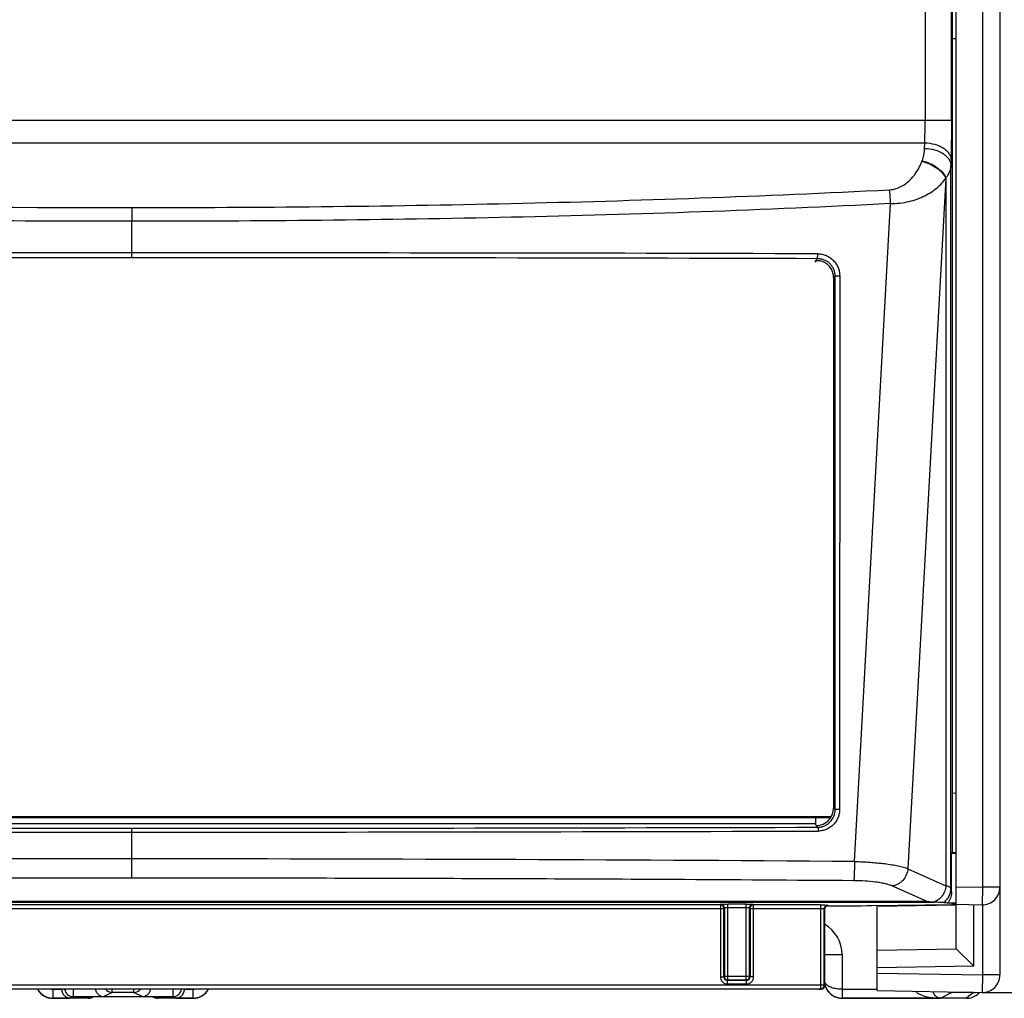
# Model space of a CAD drawing. Units: millimetres. Extents: x 0 to 420, y 0 to 297.
# Drawn here: x 349 to 359, y 108 to 118 of the extents above; entities that cross this region are included whole.
import ezdxf

# ---------------------------------------------------------------- set-up
doc = ezdxf.new("R2010")
doc.units = ezdxf.units.MM
doc.header["$LTSCALE"] = 23.1
doc.layers.get('0').update_dxf_attribs({"linetype": 'CONTINUOUS'})
doc.layers.add('09_ROUNDS', color=7, linetype='CONTINUOUS')
doc.layers.add('INTF_1', color=7, linetype='CONTINUOUS')
doc.styles.get("Standard").update_dxf_attribs({"font": 'txt', "width": 0.8})
doc.dimstyles.new('DIMSTYLE_1', dxfattribs={"dimtxt": 2.5, "dimasz": 2.5, "dimexe": 1, "dimexo": 0, "dimtad": 1, "dimdec": 0, "dimlfac": 5.714286, "dimtxsty": 'STANDARD', "dimblk": '_FILLED', "dimblk1": '_FILLED', "dimblk2": '_FILLED', "dimcen": 0.09, "dimazin": 2, "dimtp": 0.5, "dimtm": 0.5, "dimtfac": 1, "dimtdec": 0, "dimtofl": 0, "dimtmove": 0, "dimatfit": 3, "dimldrblk": '_FILLED', "dimfxl": 1, "dimtolj": 1, "dimarcsym": 0})

# ---------------------------------------------------------------- blocks, each defined once
blk = doc.blocks.new('_FILLED')
at = {"color": 0, "linetype": 'BYBLOCK'}
blk.add_solid([(0, 0), (-1, 0.166), (-1, -0.166)], dxfattribs=at)
blk = doc.blocks.new('*D12')
at = {"color": 2, "linetype": 'CONTINUOUS'}
for p, q in [((370.4291, 132.1494), (389.0887, 132.1494)), ((388.0887, 132.1494), (388.0887, 120.3535)), ((388.0887, 108.5577), (388.0887, 120.3535)), ((358.7816, 108.5577), (389.0887, 108.5577))]:
    blk.add_line(p, q, dxfattribs=at)
at = {"color": 2, "linetype": 'CONTINUOUS', "xscale": 2.5, "yscale": 2.5, "zscale": 2.5}
for p, rotation in [((388.0887, 132.1494), 90), ((388.0887, 108.5577), 270)]:
    blk.add_blockref('_FILLED', p, dxfattribs=dict(at, rotation=rotation))

msp = doc.modelspace()

# ---------------------------------------------------------------- linework, layer by layer
at = {"color": 7, "linetype": 'CONTINUOUS'}
for p, q in [((343.319, 110.312), (357.2752, 110.312)), ((343.324, 110.3022), (357.2702, 110.3022))]:
    msp.add_line(p, q, dxfattribs=at)
at = {"layer": '09_ROUNDS', "color": 9, "linetype": 'CONTINUOUS'}
for p, q in [((357.2096, 108.935), (357.3832, 108.935)), ((357.3832, 108.935), (357.3832, 108.4995)), ((349.5082, 108.5896), (349.5082, 108.4995)), ((349.5082, 108.5893), (349.5957, 108.5893)), ((349.7114, 108.5896), (349.7114, 108.5166)), ((350.101, 108.5583), (350.101, 108.5896)), ((350.3155, 108.5583), (350.3155, 108.5896)), ((350.7051, 108.5896), (350.7051, 108.5166)), ((350.8207, 108.5893), (350.9082, 108.5893)), ((350.9082, 108.4995), (350.9082, 108.5896)), ((357.2197, 108.6452), (357.2156, 108.6512)), ((357.3832, 108.5893), (357.7326, 108.5893)), ((349.5082, 108.5018), (349.6817, 108.5018)), ((349.7114, 108.5166), (349.6817, 108.5018)), ((349.7114, 108.5166), (350.0176, 108.5166)), ((349.8598, 108.4995), (349.8746, 108.5143)), ((349.8746, 108.5143), (349.8756, 108.5143)), ((350.101, 108.5583), (350.0176, 108.5166)), ((350.3155, 108.5583), (350.101, 108.5583)), ((350.3989, 108.5166), (350.3155, 108.5583)), ((350.3989, 108.5166), (350.7051, 108.5166)), ((350.541, 108.5143), (350.5419, 108.5143)), ((350.5419, 108.5143), (350.5567, 108.4995)), ((350.7348, 108.5018), (350.7051, 108.5166)), ((350.7348, 108.5018), (350.9082, 108.5018)), ((357.3832, 108.5018), (358.3686, 108.5018)), ((358.4801, 108.5576), (358.3686, 108.5018)), ((358.4801, 108.5576), (358.4828, 108.5629)), ((358.6939, 108.5576), (358.4801, 108.5576)), ((358.6939, 108.5576), (358.6252, 108.4995))]:
    msp.add_line(p, q, dxfattribs=at)
at = {"layer": '09_ROUNDS', "color": 7, "linetype": 'CONTINUOUS'}
for p, q in [((349.8598, 108.4995), (349.5082, 108.4995)), ((350.541, 108.5143), (349.8756, 108.5143)), ((350.9082, 108.4995), (350.5567, 108.4995)), ((358.6252, 108.4995), (357.3832, 108.4995)), ((358.7586, 108.5581), (358.7381, 108.5408))]:
    msp.add_line(p, q, dxfattribs=at)
for points in [[(349.3553, 108.5896), (349.3581, 108.5846), (349.3648, 108.5743), (349.3722, 108.5644), (349.3803, 108.5551), (349.3891, 108.5464), (349.3984, 108.5383), (349.4083, 108.5309), (349.4187, 108.5242), (349.4295, 108.5182), (349.4407, 108.5131), (349.4523, 108.5087), (349.4641, 108.5052), (349.4762, 108.5025), (349.4884, 108.5007), (349.5007, 108.4997), (349.5082, 108.4995)], [(349.8598, 108.4995), (349.8637, 108.4996), (349.8709, 108.5002), (349.8781, 108.5015), (349.8852, 108.5033), (349.8921, 108.5057), (349.8988, 108.5087), (349.9052, 108.5122), (349.9083, 108.5143)], [(350.5081, 108.5143), (350.5107, 108.5126), (350.5172, 108.509), (350.5239, 108.5059), (350.5309, 108.5034), (350.538, 108.5016), (350.5453, 108.5003), (350.5527, 108.4996), (350.5567, 108.4995)]]:
    msp.add_lwpolyline(points, dxfattribs=at)
at = {"layer": '09_ROUNDS', "color": 9, "linetype": 'CONTINUOUS'}
for centre, radius, start, end in [((357.0332, 108.935), 0.35, 0, 59.7346), ((349.5082, 108.6745), 0.175, 209.04184, 270.00041), ((349.5082, 108.9416), 0.3523, 267.76245, 270.00113), ((349.7114, 108.6041), 0.0875, 189.55569, 269.9866), ((350.101, 108.6458), 0.0875, 220.01291, 269.98927), ((350.3155, 108.6458), 0.0875, 270.01073, 319.98709), ((350.7051, 108.6041), 0.0875, 270.0134, 350.44431), ((350.9082, 108.9416), 0.3523, 269.99888, 272.22969), ((357.3819, 108.6761), 0.1736, 187.94621, 205.02484), ((357.3832, 108.6745), 0.175, 188.04216, 188.18223), ((357.3841, 108.6748), 0.1759, 204.08739, 204.50474), ((349.8598, 108.587), 0.0875, 269.99654, 303.80313), ((349.8757, 108.6029), 0.0885, 269.2852, 270.00606), ((350.5567, 108.587), 0.0875, 236.21423, 270.00345), ((350.5408, 108.6029), 0.0886, 270.11163, 270.71458), ((350.9082, 108.6746), 0.1751, 270.0006, 273.25517), ((357.3832, 108.6746), 0.1751, 266.74494, 269.9994), ((358.6932, 108.7347), 0.1771, 270.24976, 276.73273)]:
    msp.add_arc(centre, radius, start, end, dxfattribs=at)
at = {"layer": '09_ROUNDS', "color": 7, "linetype": 'CONTINUOUS'}
for centre, radius, start, end in [((350.9082, 108.6745), 0.175, 270.00001, 330.959), ((357.3817, 108.6761), 0.1735, 186.93125, 187.94525), ((357.3832, 108.6745), 0.175, 187.37939, 188.04216), ((357.3841, 108.6748), 0.1759, 188.08154, 204.08739), ((357.3832, 108.6745), 0.175, 204.12687, 270), ((358.6252, 108.6745), 0.175, 270, 310.18505)]:
    msp.add_arc(centre, radius, start, end, dxfattribs=at)
for centre, major_axis, start_param, end_param in [((349.6833, 108.5901), (0.0783, 0.0391), 2.683229, 2.686626), ((350.7332, 108.5901), (0.0783, -0.0391), 0.454967, 0.458364)]:
    msp.add_ellipse(centre, major_axis=major_axis, ratio=0.99981, start_param=start_param, end_param=end_param, dxfattribs=at)
at = {"layer": '09_ROUNDS', "color": 9, "linetype": 'CONTINUOUS'}
for points, knots in [([(349.3563, 108.5896), (349.3636, 108.5769), (349.3818, 108.5528), (349.4178, 108.5245), (349.461, 108.5061), (349.4925, 108.5018), (349.5082, 108.5018)], [0, 0, 0, 0, 0.240372, 0.487662, 0.74169, 1, 1, 1, 1]), ([(350.9082, 108.5018), (350.924, 108.5018), (350.9555, 108.5061), (350.9986, 108.5245), (351.0347, 108.5528), (351.0529, 108.5769), (351.0602, 108.5896)], [0, 0, 0, 0, 0.258308, 0.512337, 0.759627, 1, 1, 1, 1]), ([(357.2156, 108.6512), (357.2149, 108.6523), (357.2123, 108.657), (357.2104, 108.662), (357.2095, 108.6658)], [0, 0, 0, 0, 0.260294, 1, 1, 1, 1]), ([(357.3832, 108.5893), (357.3652, 108.5893), (357.3307, 108.5919), (357.2835, 108.6033), (357.2458, 108.6204), (357.2263, 108.6366), (357.2197, 108.6452)], [0, 0, 0, 0, 0.304931, 0.582368, 0.815181, 1, 1, 1, 1]), ([(357.2245, 108.6026), (357.2312, 108.5883), (357.2489, 108.561), (357.286, 108.5283), (357.3321, 108.5068), (357.3661, 108.5018), (357.3832, 108.5018)], [0, 0, 0, 0, 0.239595, 0.486419, 0.740737, 1, 1, 1, 1]), ([(358.118, 108.5693), (358.1245, 108.5602), (358.1428, 108.5462), (358.1831, 108.5275), (358.2369, 108.5131), (358.3024, 108.5039), (358.3465, 108.5019), (358.3686, 108.5018)], [0, 0, 0, 0, 0.126655, 0.252332, 0.502059, 0.751161, 1, 1, 1, 1]), ([(358.2891, 108.5663), (358.2926, 108.554), (358.303, 108.534), (358.3253, 108.5144), (358.3469, 108.5044), (358.3615, 108.502), (358.3686, 108.5018)], [0, 0, 0, 0, 0.352773, 0.598563, 0.806757, 1, 1, 1, 1])]:
    msp.add_open_spline(points, degree=3, knots=knots, dxfattribs=at)
at = {"layer": '09_ROUNDS', "color": 7, "linetype": 'CONTINUOUS'}
for points, knots in [([(349.5957, 108.5893), (349.5959, 108.5761), (349.6018, 108.5508), (349.6239, 108.5222), (349.6518, 108.5056), (349.672, 108.5019), (349.6817, 108.5018)], [0, 0, 0, 0, 0.294319, 0.553587, 0.783806, 1, 1, 1, 1]), ([(349.9329, 108.5896), (349.935, 108.5781), (349.9431, 108.5569), (349.9648, 108.5334), (349.9905, 108.5198), (350.0088, 108.5167), (350.0176, 108.5166)], [0, 0, 0, 0, 0.290959, 0.547655, 0.77976, 1, 1, 1, 1]), ([(350.3989, 108.5166), (350.4077, 108.5167), (350.426, 108.5198), (350.4516, 108.5334), (350.4733, 108.5569), (350.4815, 108.5781), (350.4835, 108.5896)], [0, 0, 0, 0, 0.22024, 0.452345, 0.709041, 1, 1, 1, 1]), ([(350.7348, 108.5018), (350.7445, 108.5019), (350.7647, 108.5056), (350.7926, 108.5222), (350.8147, 108.5508), (350.8206, 108.5761), (350.8207, 108.5893)], [0, 0, 0, 0, 0.216194, 0.446413, 0.705681, 1, 1, 1, 1])]:
    msp.add_open_spline(points, degree=3, knots=knots, dxfattribs=at)
at = {"layer": '09_ROUNDS', "color": 9, "linetype": 'CONTINUOUS'}
for points in [[(358.4485, 108.5635), (358.4585, 108.5596), (358.4694, 108.5576), (358.4801, 108.5576)], [(358.4485, 108.5635), (358.4585, 108.5596), (358.4694, 108.5576), (358.4801, 108.5576)], [(358.6939, 108.5576), (358.6974, 108.5576), (358.7009, 108.5581), (358.7043, 108.559)]]:
    msp.add_open_spline(points, degree=3, dxfattribs=at)
at = {"layer": 'INTF_1', "color": 7, "linetype": 'CONTINUOUS'}
for p, q in [((358.9596, 224.2265), (358.9596, 108.7327)), ((358.5221, 108.9921), (358.5221, 118.5368)), ((358.4864, 109.9601), (358.4864, 118.4617)), ((358.5221, 118.0712), (358.4864, 118.0706)), ((350.2971, 115.9348), (350.2971, 116.2497)), ((357.2989, 115.6868), (357.2989, 110.3966)), ((358.5221, 110.5436), (358.4864, 110.5442)), ((357.1184, 110.3022), (357.1184, 110.2409)), ((357.1184, 110.2409), (343.4758, 110.2409)), ((350.2971, 109.89), (350.2971, 110.1573)), ((357.1239, 110.2222), (357.1184, 110.2409)), ((357.1264, 110.2222), (357.1239, 110.2222)), ((358.4747, 109.9464), (358.482, 109.9512)), ((358.482, 109.9512), (358.4864, 109.9601)), ((358.5221, 109.9507), (358.482, 109.9512)), ((358.4747, 109.9464), (358.5221, 109.9469)), ((358.4747, 109.5548), (358.4747, 109.9464)), ((357.2096, 109.3855), (357.2096, 108.6246)), ((357.6823, 109.4242), (358.4789, 109.4364)), ((358.5221, 109.4296), (357.7326, 109.4158)), ((357.7326, 108.576), (357.7326, 109.4158)), ((357.9951, 109.4204), (357.9951, 109.429)), ((358.5223, 109.4474), (358.436, 109.4488)), ((358.4789, 109.4364), (358.482, 109.441)), ((358.482, 109.441), (358.522, 109.4416)), ((358.5221, 109.4373), (358.7816, 109.4327)), ((358.6971, 108.8201), (358.6971, 109.4342)), ((357.7326, 108.9783), (358.5221, 108.9921)), ((358.6971, 108.8201), (358.5221, 108.9921)), ((358.6971, 108.8201), (357.7326, 108.8033)), ((357.1532, 108.5896), (343.441, 108.5896)), ((357.1532, 108.5896), (357.1746, 108.5896)), ((357.7326, 108.576), (358.7816, 108.5577))]:
    msp.add_line(p, q, dxfattribs=at)
at = {"layer": 'INTF_1', "color": 9, "linetype": 'CONTINUOUS'}
for p, q in [((358.7846, 143.1237), (358.7846, 109.6077)), ((358.2124, 118.7125), (358.2124, 117.257)), ((358.4748, 117.257), (358.4748, 118.45)), ((342.1194, 117.257), (358.4748, 117.257)), ((342.3856, 117.032), (358.2086, 117.032)), ((358.2074, 116.9767), (358.2086, 117.032)), ((358.1811, 116.8481), (358.1829, 116.8527)), ((358.471, 116.8634), (358.4698, 116.808)), ((358.4698, 109.5937), (358.4698, 116.808)), ((358.419, 116.6793), (358.0403, 109.7918)), ((358.4208, 116.684), (358.419, 116.6793)), ((358.4208, 116.684), (358.4208, 109.6225)), ((350.2971, 116.3876), (350.2971, 116.2497)), ((357.5069, 109.8637), (357.8678, 116.4263)), ((350.2971, 115.8861), (350.2971, 115.9348)), ((357.1112, 115.8496), (357.1389, 115.8771)), ((357.3149, 115.7025), (357.2989, 115.6868)), ((357.314, 110.3966), (357.3149, 115.7025)), ((357.3599, 115.7071), (357.3591, 110.386)), ((357.2989, 110.3966), (357.314, 110.3814)), ((357.314, 110.3814), (357.314, 110.3966)), ((350.2971, 110.1573), (350.2971, 110.1958)), ((357.1425, 110.206), (357.1264, 110.2222)), ((350.2971, 109.6982), (350.2971, 109.89)), ((358.0403, 109.7918), (358.4208, 109.6225)), ((358.2328, 109.4643), (357.8817, 109.6205)), ((358.4698, 109.5937), (358.4747, 109.5548)), ((358.5221, 109.6123), (358.7846, 109.6077)), ((358.7846, 109.6077), (358.7816, 109.4327)), ((358.9596, 109.6077), (358.7846, 109.6077)), ((358.2328, 109.4643), (342.3615, 109.4643)), ((342.2898, 109.4577), (358.3044, 109.4577)), ((344.3903, 109.3955), (356.204, 109.3955)), ((356.169, 109.4305), (344.4253, 109.4305)), ((356.169, 109.4305), (356.1739, 109.4379)), ((356.169, 109.4305), (356.169, 108.7127)), ((356.2089, 109.4029), (356.204, 109.3955)), ((356.204, 108.7127), (356.204, 109.3955)), ((356.2089, 109.4029), (356.2089, 108.7176)), ((356.4254, 109.4397), (356.2439, 109.4397)), ((356.2439, 108.6826), (356.2439, 109.4397)), ((356.2439, 109.4047), (356.4254, 109.4047)), ((356.4254, 108.6826), (356.4254, 109.4397)), ((356.4653, 109.3955), (356.4604, 109.4029)), ((356.4604, 108.7176), (356.4604, 109.4029)), ((356.4653, 109.3955), (357.1691, 109.3955)), ((356.4653, 109.3955), (356.4653, 108.7127)), ((356.4953, 109.4379), (356.5003, 109.4305)), ((357.1691, 109.4305), (356.5003, 109.4305)), ((356.5003, 108.7127), (356.5003, 109.4305)), ((357.1691, 109.4305), (357.1691, 108.5951)), ((357.2096, 109.3855), (357.2041, 109.3937)), ((357.2041, 108.6301), (357.2041, 109.3937)), ((357.2391, 109.4287), (357.2445, 109.4206)), ((358.1752, 109.4317), (358.1752, 109.4236)), ((358.7846, 109.4327), (358.7846, 108.7327)), ((356.169, 108.7127), (356.204, 108.7127)), ((356.204, 108.7127), (356.2089, 108.7176)), ((356.4604, 108.7176), (356.2089, 108.7176)), ((356.2439, 108.6826), (356.239, 108.6777)), ((356.4303, 108.6777), (356.239, 108.6777)), ((356.239, 108.6427), (356.239, 108.6777)), ((356.2439, 108.6826), (356.4254, 108.6826)), ((356.4303, 108.6777), (356.4254, 108.6826)), ((356.4303, 108.6427), (356.4303, 108.6777)), ((356.4604, 108.7176), (356.4653, 108.7127)), ((356.5003, 108.7127), (356.4653, 108.7127)), ((357.7326, 108.7511), (358.7846, 108.7327)), ((358.7846, 108.7327), (358.7816, 108.5577)), ((358.9596, 108.7327), (358.7846, 108.7327)), ((357.2041, 108.6301), (343.3901, 108.6301)), ((343.4251, 108.5951), (357.1691, 108.5951)), ((356.239, 108.6427), (356.4303, 108.6427)), ((357.1746, 108.5896), (357.1691, 108.5951)), ((357.2041, 108.6301), (357.2096, 108.6246))]:
    msp.add_line(p, q, dxfattribs=at)
for centre, radius, start, end in [((349.9478, 262.9222), 146.5349, 267.179013, 270.13654), ((349.9833, -2219.0453), 2334.9801, 89.9922996, 90.1602189), ((349.9564, -2218.9981), 2334.8843, 89.9916386, 90.1595306), ((350.6102, -2219.5737), 2335.5085, 89.8398001, 90.0076814), ((350.6384, -2218.611), 2334.4971, 89.8404555, 90.0083753), ((355.7743, 115.9244), 1.366, 359.84025, 0.05183), ((350.2473, 2399.6133), 2289.4559, 269.8298973, 270.0012468), ((350.274, 2398.0458), 2287.85, 269.8291455, 270.0005786), ((350.3201, 2398.152), 2287.9562, 269.9994254, 270.1708505), ((350.3465, 2399.8808), 2289.7235, 269.9987632, 270.1700927), ((350.3407, -890.0454), 999.9354, 90.0024964, 90.4156201), ((350.2535, -890.0459), 999.9359, 89.5843801, 89.9975036), ((350.2884, -887.4238), 997.1219, 89.9995004, 90.4134353), ((356.2389, 108.7127), 0.07, 179.99527, 270.00428), ((356.2389, 108.7127), 0.035, 179.97288, 270.02713), ((356.4303, 108.7127), 0.07, 269.99527, 0.00428), ((356.4303, 108.7127), 0.035, 269.97288, 0.02713)]:
    msp.add_arc(centre, radius, start, end, dxfattribs=at)
at = {"layer": 'INTF_1', "color": 7, "linetype": 'CONTINUOUS'}
for centre, radius, start, end in [((358.7846, 109.6077), 0.175, 269, 360), ((357.2446, 109.3855), 0.0351, 90.17737, 180.01292), ((358.3158, 109.9753), 0.5177, 267.7765, 268.74276), ((358.7846, 108.7327), 0.175, 269, 360), ((357.1746, 108.6246), 0.035, 270.04985, 0.02827)]:
    msp.add_arc(centre, radius, start, end, dxfattribs=at)
for centre, major_axis, ratio, start_param, end_param in [((357.1242, 115.6882), (0.0627, 0.3033), 0.136062, 1.022379, 1.066307), ((357.1233, 110.3997), (-0.0891, 0.1545), 0.979608, -3.655907, -2.102944), ((357.1532, 109.448), (1.05, 0), 0.026186, -1.483746, -1.042722), ((358.3152, 109.4327), (0.1768, -0.0037), 0.144449, 0.8213, 1.10483)]:
    msp.add_ellipse(centre, major_axis=major_axis, ratio=ratio, start_param=start_param, end_param=end_param, dxfattribs=at)
at = {"layer": 'INTF_1', "color": 9, "linetype": 'CONTINUOUS'}
for points, knots in [([(358.2086, 117.032), (358.21, 117.0671), (358.2118, 117.1421), (358.2124, 117.2171), (358.2124, 117.257)], [0, 0, 0, 0, 0.467928, 1, 1, 1, 1]), ([(358.4748, 117.257), (358.4748, 117.1872), (358.4742, 117.056), (358.4724, 116.9248), (358.471, 116.8634)], [0, 0, 0, 0, 0.532059, 1, 1, 1, 1]), ([(358.2086, 117.032), (358.242, 117.0316), (358.2916, 117.025), (358.3524, 117.0039), (358.392, 116.9831), (358.4251, 116.9578), (358.4502, 116.9288), (358.4664, 116.897), (358.4707, 116.8743), (358.471, 116.8633)], [0, 0, 0, 0, 0.29476, 0.434899, 0.566619, 0.688415, 0.799985, 0.902854, 1, 1, 1, 1]), ([(358.1829, 116.8527), (358.1873, 116.8625), (358.1937, 116.8829), (358.2008, 116.914), (358.2059, 116.9452), (358.2076, 116.9663), (358.2074, 116.9767)], [0, 0, 0, 0, 0.253079, 0.503359, 0.752274, 1, 1, 1, 1]), ([(358.2074, 116.9767), (358.2408, 116.9763), (358.2903, 116.9697), (358.3511, 116.9486), (358.3908, 116.9278), (358.4239, 116.9025), (358.449, 116.8735), (358.4652, 116.8417), (358.4695, 116.819), (358.4698, 116.808)], [0, 0, 0, 0, 0.29476, 0.434899, 0.566619, 0.688415, 0.799985, 0.902854, 1, 1, 1, 1]), ([(357.857, 116.5646), (357.8784, 116.5652), (357.9204, 116.5731), (357.9777, 116.597), (358.0274, 116.6298), (358.0696, 116.6681), (358.1054, 116.7099), (358.1357, 116.7542), (358.1607, 116.8004), (358.1746, 116.8321), (358.1811, 116.8481)], [0, 0, 0, 0, 0.141635, 0.277986, 0.408008, 0.532797, 0.653569, 0.771225, 0.886444, 1, 1, 1, 1]), ([(358.1811, 116.8481), (358.2074, 116.842), (358.2585, 116.8248), (358.3272, 116.7863), (358.3829, 116.738), (358.4099, 116.6992), (358.419, 116.6793)], [0, 0, 0, 0, 0.26954, 0.535277, 0.782272, 1, 1, 1, 1]), ([(358.1829, 116.8527), (358.2092, 116.8467), (358.2604, 116.8295), (358.3291, 116.7909), (358.3847, 116.7427), (358.4118, 116.7038), (358.4208, 116.684)], [0, 0, 0, 0, 0.26954, 0.535277, 0.782272, 1, 1, 1, 1]), ([(358.4698, 116.808), (358.4693, 116.7974), (358.4665, 116.7758), (358.4533, 116.7326), (358.4353, 116.7025), (358.4208, 116.684)], [0, 0, 0, 0, 0.236542, 0.479331, 1, 1, 1, 1]), ([(357.8677, 116.4263), (357.9296, 116.4265), (358.0479, 116.4402), (358.2063, 116.4961), (358.3315, 116.5765), (358.3947, 116.6443), (358.419, 116.6793)], [0, 0, 0, 0, 0.295519, 0.563106, 0.796315, 1, 1, 1, 1]), ([(350.297, 116.3876), (350.9274, 116.3872), (352.1881, 116.3928), (354.0789, 116.4235), (355.9687, 116.4783), (357.2278, 116.5324), (357.857, 116.5646)], [0, 0, 0, 0, 0.250065, 0.500107, 0.750099, 1, 1, 1, 1]), ([(357.8677, 116.4263), (357.8671, 116.4388), (357.8644, 116.485), (357.8613, 116.5312), (357.8585, 116.5648)], [0, 0, 0, 0, 0.270833, 1, 1, 1, 1]), ([(350.2971, 116.2497), (349.0346, 116.2497), (346.5101, 116.2736), (343.9867, 116.3608), (342.7265, 116.4263)], [0, 0, 0, 0, 0.500108, 1, 1, 1, 1]), ([(357.8678, 116.4263), (356.6075, 116.3608), (354.0841, 116.2736), (351.5596, 116.2497), (350.2971, 116.2497)], [0, 0, 0, 0, 0.499892, 1, 1, 1, 1]), ([(357.1389, 115.8771), (357.1391, 115.8775), (357.1392, 115.879), (357.1395, 115.8818), (357.1397, 115.886), (357.1399, 115.8914), (357.1401, 115.8978), (357.1403, 115.9077), (357.1403, 115.9154), (357.1403, 115.9206)], [0, 0, 0, 0, 0.033839, 0.100445, 0.197651, 0.322386, 0.470346, 0.636969, 1, 1, 1, 1]), ([(357.3149, 115.7025), (357.3149, 115.7139), (357.3126, 115.7368), (357.3025, 115.7697), (357.286, 115.8001), (357.264, 115.8267), (357.2372, 115.8485), (357.2066, 115.8647), (357.1734, 115.8748), (357.1504, 115.877), (357.1389, 115.8771)], [0, 0, 0, 0, 0.124498, 0.249098, 0.373873, 0.498833, 0.62397, 0.749252, 0.874612, 1, 1, 1, 1]), ([(357.1403, 115.9257), (357.1547, 115.9256), (357.1834, 115.9227), (357.2248, 115.9102), (357.263, 115.8898), (357.2965, 115.8624), (357.324, 115.8291), (357.3444, 115.7911), (357.3571, 115.75), (357.3599, 115.7214), (357.3599, 115.7071)], [0, 0, 0, 0, 0.125273, 0.250571, 0.37583, 0.500984, 0.625989, 0.750823, 0.875483, 1, 1, 1, 1]), ([(357.3149, 115.7025), (357.3151, 115.7028), (357.3159, 115.7033), (357.3183, 115.7042), (357.3205, 115.7046), (357.3222, 115.7049)], [0, 0, 0, 0, 0.134154, 0.344884, 1, 1, 1, 1]), ([(357.3222, 115.7049), (357.3246, 115.7053), (357.33, 115.706), (357.3426, 115.7069), (357.3528, 115.7071), (357.3599, 115.7071)], [0, 0, 0, 0, 0.193692, 0.435347, 1, 1, 1, 1]), ([(357.1425, 110.206), (357.1539, 110.206), (357.1768, 110.2083), (357.2097, 110.2186), (357.2398, 110.2352), (357.2745, 110.2647), (357.3058, 110.3134), (357.3141, 110.3589), (357.314, 110.3814)], [0, 0, 0, 0, 0.12621, 0.252203, 0.377892, 0.503243, 0.751867, 1, 1, 1, 1]), ([(357.3591, 110.386), (357.3591, 110.3718), (357.3564, 110.3434), (357.3444, 110.3025), (357.3247, 110.2646), (357.298, 110.2312), (357.2653, 110.2037), (357.2277, 110.1831), (357.1867, 110.1704), (357.1582, 110.1675), (357.144, 110.1674)], [0, 0, 0, 0, 0.124756, 0.249474, 0.37422, 0.499056, 0.624035, 0.749188, 0.874518, 1, 1, 1, 1]), ([(357.314, 110.3814), (357.3144, 110.3818), (357.316, 110.3825), (357.3189, 110.3833), (357.3233, 110.3841), (357.3289, 110.3848), (357.3356, 110.3853), (357.3457, 110.3858), (357.3537, 110.386), (357.3591, 110.386)], [0, 0, 0, 0, 0.038902, 0.107797, 0.206039, 0.330914, 0.478178, 0.64322, 1, 1, 1, 1]), ([(357.1425, 110.206), (357.1427, 110.2056), (357.1428, 110.2043), (357.1431, 110.2018), (357.1433, 110.1981), (357.1435, 110.1935), (357.1437, 110.1879), (357.1439, 110.1791), (357.1439, 110.1722), (357.144, 110.1674)], [0, 0, 0, 0, 0.033987, 0.099563, 0.194967, 0.317647, 0.464022, 0.630283, 1, 1, 1, 1]), ([(357.5069, 109.8637), (357.5069, 109.8423), (357.5066, 109.8107), (357.5058, 109.7698), (357.505, 109.7423), (357.5041, 109.7182), (357.5032, 109.6984), (357.5021, 109.6835), (357.5013, 109.6753), (357.5008, 109.6722)], [0, 0, 0, 0, 0.3355, 0.494262, 0.639735, 0.767004, 0.871661, 0.950217, 1, 1, 1, 1]), ([(357.5069, 109.8637), (357.5594, 109.8626), (357.6603, 109.8581), (357.7609, 109.8486), (357.8091, 109.8425)], [0, 0, 0, 0, 0.519272, 1, 1, 1, 1]), ([(357.8091, 109.8425), (357.833, 109.8394), (357.8782, 109.8329), (357.9411, 109.8211), (357.9945, 109.808), (358.0264, 109.7975), (358.0403, 109.7918)], [0, 0, 0, 0, 0.305127, 0.576736, 0.809615, 1, 1, 1, 1]), ([(358.0403, 109.7918), (358.0386, 109.7705), (358.0278, 109.728), (357.9981, 109.6823), (357.9666, 109.6536), (357.9401, 109.6368), (357.9116, 109.6253), (357.8917, 109.6214), (357.8817, 109.6205)], [0, 0, 0, 0, 0.255192, 0.510445, 0.636433, 0.760157, 0.88144, 1, 1, 1, 1]), ([(357.5001, 109.6722), (356.9, 109.6766), (355.3995, 109.6861), (352.9986, 109.6957), (351.1976, 109.6982), (350.2971, 109.6982)], [0, 0, 0, 0, 0.249933, 0.624935, 1, 1, 1, 1]), ([(357.7167, 109.6588), (357.6821, 109.6632), (357.61, 109.6696), (357.5376, 109.6719), (357.5001, 109.6722)], [0, 0, 0, 0, 0.480722, 1, 1, 1, 1]), ([(357.8817, 109.6205), (357.8718, 109.6249), (357.8491, 109.633), (357.811, 109.643), (357.766, 109.6519), (357.7338, 109.6566), (357.7167, 109.6588)], [0, 0, 0, 0, 0.191373, 0.424256, 0.695586, 1, 1, 1, 1]), ([(358.4208, 109.6225), (358.4193, 109.6041), (358.411, 109.5676), (358.3882, 109.5268), (358.3638, 109.4991), (358.3364, 109.4759), (358.3121, 109.4634), (358.2954, 109.458)], [0, 0, 0, 0, 0.253121, 0.507209, 0.63327, 0.757842, 1, 1, 1, 1]), ([(358.3951, 109.4538), (358.4065, 109.4616), (358.4274, 109.48), (358.4512, 109.5141), (358.4662, 109.5527), (358.4697, 109.5801), (358.4698, 109.5937)], [0, 0, 0, 0, 0.251653, 0.502253, 0.751656, 1, 1, 1, 1]), ([(358.4698, 109.5937), (358.4693, 109.5965), (358.4665, 109.6007), (358.4613, 109.6051), (358.4533, 109.6104), (358.4397, 109.6165), (358.4276, 109.6205), (358.4208, 109.6225)], [0, 0, 0, 0, 0.145086, 0.239492, 0.35193, 0.63545, 1, 1, 1, 1]), ([(356.204, 109.3955), (356.204, 109.4001), (356.2021, 109.4093), (356.1944, 109.4209), (356.1827, 109.4287), (356.1735, 109.4305), (356.169, 109.4305)], [0, 0, 0, 0, 0.24971, 0.499972, 0.750249, 1, 1, 1, 1]), ([(356.1739, 109.4379), (356.174, 109.438), (356.1746, 109.4381), (356.1756, 109.4383), (356.1774, 109.4384), (356.1797, 109.4386), (356.1827, 109.4387), (356.1863, 109.4389), (356.1904, 109.439), (356.1968, 109.4392), (356.2058, 109.4394), (356.2177, 109.4396), (356.2305, 109.4397), (356.2394, 109.4397), (356.2439, 109.4397)], [0, 0, 0, 0, 0.006898, 0.022864, 0.047904, 0.081862, 0.124505, 0.17537, 0.23393, 0.299656, 0.450239, 0.621626, 0.807582, 1, 1, 1, 1]), ([(356.2089, 109.4029), (356.2089, 109.4074), (356.207, 109.4166), (356.1993, 109.4283), (356.1876, 109.436), (356.1784, 109.4379), (356.1739, 109.4379)], [0, 0, 0, 0, 0.249705, 0.499965, 0.750248, 1, 1, 1, 1]), ([(356.2089, 109.4029), (356.2089, 109.403), (356.2092, 109.4031), (356.2097, 109.4033), (356.2106, 109.4034), (356.2124, 109.4037), (356.2153, 109.4039), (356.2196, 109.4042), (356.2249, 109.4044), (356.2308, 109.4046), (356.2372, 109.4047), (356.2416, 109.4047), (356.2439, 109.4047)], [0, 0, 0, 0, 0.008285, 0.024839, 0.050197, 0.084311, 0.177928, 0.302159, 0.452381, 0.623138, 0.808255, 1, 1, 1, 1]), ([(356.4254, 109.4397), (356.4299, 109.4397), (356.4387, 109.4397), (356.4515, 109.4396), (356.4634, 109.4394), (356.4724, 109.4392), (356.4789, 109.439), (356.4829, 109.4389), (356.4865, 109.4387), (356.4895, 109.4386), (356.4918, 109.4384), (356.4936, 109.4383), (356.4946, 109.4381), (356.4953, 109.438), (356.4953, 109.4379)], [0, 0, 0, 0, 0.192418, 0.378375, 0.549762, 0.700344, 0.76607, 0.824631, 0.875496, 0.918138, 0.952096, 0.977135, 0.993101, 1, 1, 1, 1]), ([(356.4254, 109.4047), (356.4276, 109.4047), (356.432, 109.4047), (356.4384, 109.4046), (356.4444, 109.4044), (356.4496, 109.4042), (356.4539, 109.4039), (356.4568, 109.4037), (356.4586, 109.4034), (356.4595, 109.4033), (356.46, 109.4031), (356.4603, 109.403), (356.4604, 109.4029)], [0, 0, 0, 0, 0.191764, 0.376899, 0.547669, 0.697901, 0.822142, 0.915778, 0.94991, 0.975286, 0.991833, 1, 1, 1, 1]), ([(356.4604, 109.4029), (356.4604, 109.4074), (356.4622, 109.4166), (356.47, 109.4283), (356.4816, 109.436), (356.4908, 109.4379), (356.4953, 109.4379)], [0, 0, 0, 0, 0.249705, 0.499965, 0.750248, 1, 1, 1, 1]), ([(356.5003, 109.4305), (356.4957, 109.4305), (356.4865, 109.4287), (356.4749, 109.4209), (356.4671, 109.4093), (356.4653, 109.4001), (356.4653, 109.3955)], [0, 0, 0, 0, 0.249752, 0.500035, 0.750295, 1, 1, 1, 1]), ([(357.1691, 109.4305), (357.1736, 109.4305), (357.1824, 109.4305), (357.1953, 109.4304), (357.2071, 109.4302), (357.2162, 109.43), (357.2226, 109.4299), (357.2267, 109.4297), (357.2302, 109.4296), (357.2332, 109.4294), (357.2356, 109.4293), (357.2374, 109.4291), (357.2384, 109.4289), (357.239, 109.4288), (357.2391, 109.4287)], [0, 0, 0, 0, 0.192418, 0.378375, 0.549762, 0.700344, 0.76607, 0.824631, 0.875496, 0.918138, 0.952096, 0.977135, 0.993101, 1, 1, 1, 1]), ([(357.1691, 109.3955), (357.1714, 109.3955), (357.1758, 109.3955), (357.1822, 109.3954), (357.1881, 109.3952), (357.1933, 109.395), (357.1976, 109.3948), (357.2006, 109.3945), (357.2023, 109.3943), (357.2032, 109.3941), (357.2038, 109.394), (357.2041, 109.3938), (357.2041, 109.3937)], [0, 0, 0, 0, 0.191764, 0.376899, 0.547669, 0.697901, 0.822142, 0.915778, 0.94991, 0.975286, 0.991833, 1, 1, 1, 1]), ([(357.2391, 109.4287), (357.2346, 109.4287), (357.2254, 109.4269), (357.2137, 109.4191), (357.2059, 109.4075), (357.2041, 109.3983), (357.2041, 109.3937)], [0, 0, 0, 0, 0.249752, 0.500035, 0.750295, 1, 1, 1, 1]), ([(356.2089, 108.7176), (356.2089, 108.7131), (356.2107, 108.7039), (356.2185, 108.6922), (356.2301, 108.6845), (356.2393, 108.6826), (356.2439, 108.6826)], [0, 0, 0, 0, 0.249735, 0.500002, 0.750267, 1, 1, 1, 1]), ([(356.4254, 108.6826), (356.4299, 108.6826), (356.4391, 108.6845), (356.4508, 108.6922), (356.4585, 108.7039), (356.4603, 108.7131), (356.4604, 108.7176)], [0, 0, 0, 0, 0.249733, 0.499998, 0.750265, 1, 1, 1, 1]), ([(357.1691, 108.5951), (357.1737, 108.5951), (357.1828, 108.597), (357.1945, 108.6047), (357.2023, 108.6164), (357.2041, 108.6256), (357.2041, 108.6301)], [0, 0, 0, 0, 0.249733, 0.499998, 0.750265, 1, 1, 1, 1])]:
    msp.add_open_spline(points, degree=3, knots=knots, dxfattribs=at)
at = {"layer": 'INTF_1', "color": 7, "linetype": 'CONTINUOUS'}
for points, knots in [([(357.2092, 115.8387), (357.1993, 115.8441), (357.184, 115.8505), (357.1636, 115.8552), (357.1502, 115.8569), (357.1389, 115.8571), (357.1304, 115.8565), (357.1251, 115.8555), (357.1225, 115.8545), (357.1218, 115.8539), (357.1217, 115.8535)], [0, 0, 0, 0, 0.369887, 0.539067, 0.688945, 0.813703, 0.908684, 0.970639, 0.988985, 1, 1, 1, 1]), ([(357.2989, 115.6885), (357.2989, 115.7037), (357.2944, 115.7342), (357.2761, 115.7766), (357.2473, 115.8128), (357.2225, 115.8312), (357.2092, 115.8387)], [0, 0, 0, 0, 0.249332, 0.499358, 0.749517, 1, 1, 1, 1]), ([(358.2957, 109.458), (358.2905, 109.4582), (358.2694, 109.4593), (358.2484, 109.4618), (358.2328, 109.4643)], [0, 0, 0, 0, 0.248875, 1, 1, 1, 1]), ([(358.4747, 109.5551), (358.4747, 109.5355), (358.4685, 109.4968), (358.4485, 109.4629), (358.436, 109.4488)], [0, 0, 0, 0, 0.51064, 1, 1, 1, 1]), ([(358.3951, 109.4538), (358.3837, 109.4549), (358.3535, 109.4564), (358.3232, 109.4573), (358.3044, 109.4577)], [0, 0, 0, 0, 0.37926, 1, 1, 1, 1])]:
    msp.add_open_spline(points, degree=3, knots=knots, dxfattribs=at)

# ---------------------------------------------------------------- dimensions: what is measured, and where the dimension line sits
at = {"color": 2, "linetype": 'CONTINUOUS'}
dim = msp.add_linear_dim(base=(388.0887, 108.5577), p1=(370.4291, 132.1494), p2=(358.7816, 108.5577), angle=270, dimstyle='DIMSTYLE_1', dxfattribs=at)
dim.commit()
dim.dimension.update_dxf_attribs({"geometry": '*D12', "text_midpoint": (388.0887, 117.3535), "dimtype": 160})

doc.saveas('drawing.dxf')
